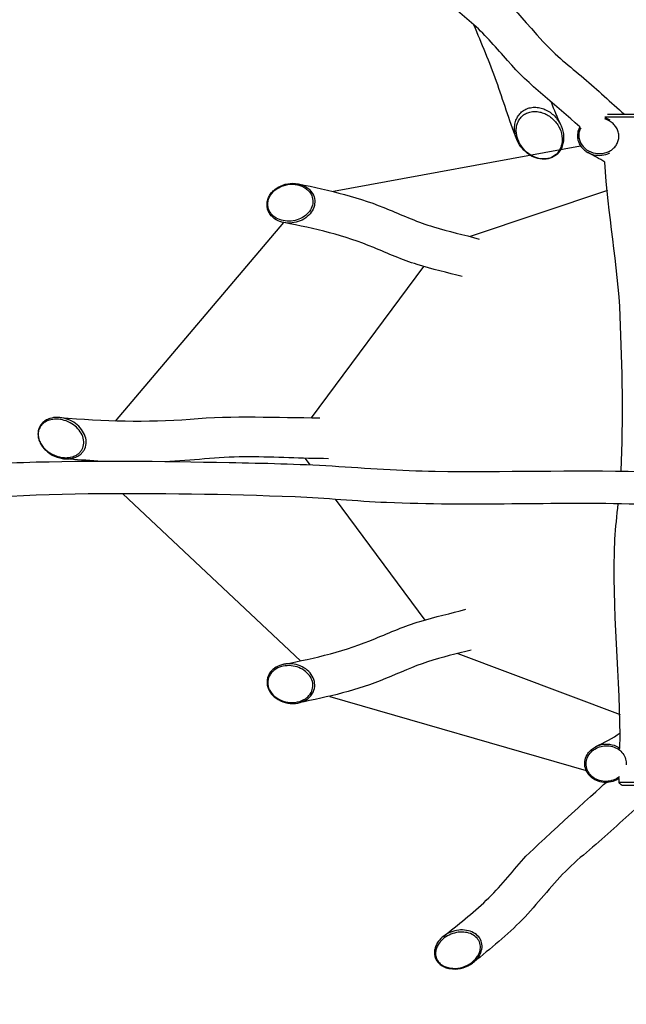
# Model space of a CAD drawing. Units: inches. Extents: x -2 to 213, y 15 to 251.
# Drawn here: x 23 to 45, y 74 to 109 of the extents above; entities that cross this region are included whole.
import ezdxf

# ---------------------------------------------------------------- set-up
doc = ezdxf.new("R2010")
doc.units = ezdxf.units.IN
doc.header["$MEASUREMENT"] = 0
doc.layers.add('Katalog', color=7, linetype='Continuous')

msp = doc.modelspace()

# ---------------------------------------------------------------- linework, layer by layer
at = {"layer": 'Katalog', "color": 7, "lineweight": 25, "true_color": 0xffffff}
for points in [[(34.049, 102.816), (42.902, 104.441)], [(43.86, 102.844), (38.942, 101.197)], [(26.231, 94.582), (32.272, 101.695)], [(37.267, 100.127), (33.251, 94.705)], [(33.028, 93.248), (33.195, 93.023)], [(26.493, 91.98), (32.869, 86)], [(34.11, 91.787), (37.314, 87.462)], [(38.498, 86.262), (44.313, 84.079)], [(33.911, 84.727), (43.101, 82.076)], [(44.385, 81.537), (44.385, 81.537)]]:
    msp.add_lwpolyline(points, dxfattribs=at)
at = {"layer": 'Katalog', "color": 7, "lineweight": 40, "true_color": 0xffffff}
msp.add_open_spline([(144.584, 59.506), (147.55, 58.89), (151.701, 58.837), (154.671, 59.573), (158.165, 60.438), (161.082, 62.798), (163.761, 64.88), (165.887, 66.533), (167.96, 68.245), (169.984, 70.021), (171.088, 70.99), (172.154, 72.001), (173.241, 72.99), (174.184, 73.847), (175.213, 74.583), (176.236, 75.334), (177.614, 76.345), (178.723, 77.546), (179.747, 78.897), (181.789, 81.591), (182.765, 83.477), (183.513, 86.8), (184.075, 89.294), (184.201, 91.81), (185.703, 94.112), (187.047, 96.173), (187.622, 96.527), (188.676, 98.796), (191.288, 104.419), (190.133, 109.216), (187.825, 114.443), (185.58, 119.526), (183.728, 122.072), (179.257, 125.446), (176.861, 127.253), (174.373, 128.888), (171.771, 130.382), (168.944, 132.007), (166.141, 133.256), (162.844, 133.706), (160.856, 133.977), (157.459, 133.544), (155.527, 133.318), (152.957, 133.018), (150.398, 132.654), (147.844, 132.243), (140.724, 131.097), (137.938, 130.463), (130.915, 128.849), (125.695, 127.649), (121.508, 126.814), (116.601, 124.443), (112.15, 122.292), (106.88, 119.678), (101.583, 122.508), (96.086, 125.446), (95.707, 131.23), (92.202, 135.208), (90.312, 137.352), (88.19, 138.613), (85.482, 139.435), (82.882, 140.224), (80.28, 140.619), (77.575, 140.749), (74.855, 140.88), (72.227, 140.689), (69.561, 140.109), (68.906, 139.966), (68.291, 139.708), (67.655, 139.512), (67.019, 139.317), (66.38, 139.13), (65.739, 138.951), (64.457, 138.592), (63.167, 138.266), (61.869, 137.967), (56.635, 136.76), (51.497, 135.789), (46.046, 136.008), (43.38, 136.115), (40.727, 136.413), (38.047, 136.357), (36.704, 136.329), (35.407, 136.21), (34.107, 135.812), (32.816, 135.416), (31.677, 134.815), (30.567, 134.063), (23.72, 129.429), (14.587, 116.005), (9.582, 110.064), (6.315, 106.187), (1.965, 102.466), (0.165, 97.278), (-1.802, 91.615), (-0.471, 86.68), (3.318, 82.249), (6.938, 78.016), (11.817, 75.851), (16.075, 72.663), (20.343, 69.467), (23.776, 65.352), (28.426, 62.547), (30.833, 61.095), (33.211, 60.46), (36.007, 60.419), (38.731, 60.378), (41.3, 60.649), (43.904, 61.549), (45.202, 61.997), (46.386, 62.663), (47.616, 63.246), (48.877, 63.843), (50.011, 64.231), (51.464, 63.914), (52.744, 63.634), (54.035, 62.853), (54.738, 61.7), (55.498, 60.454), (55.564, 59.227), (55.531, 57.852), (55.465, 55.116), (54.795, 52.449), (54.992, 49.673), (55.179, 47.048), (56.177, 44.426), (57.788, 42.344), (61.074, 38.097), (67.014, 36.186), (71.897, 35.575), (76.48, 35.003), (83.263, 35.492), (87.653, 37.167), (90.281, 38.171), (92.017, 39.783), (93.597, 42.025), (95.176, 44.266), (96.379, 46.686), (97.615, 49.109), (99.383, 52.577), (100.991, 56.094), (102.336, 59.753), (102.995, 61.548), (103.527, 63.384), (104.157, 65.188), (104.741, 66.861), (105.401, 68.371), (106.691, 69.678), (107.836, 70.84), (109.089, 71.423), (110.656, 71.751), (111.966, 72.024), (113.219, 72.16), (114.563, 71.918), (115.801, 71.695), (116.709, 71.083), (117.641, 70.318), (118.814, 69.355), (119.907, 68.302), (121.101, 67.364), (125.355, 64.021), (129.99, 63.138), (135.008, 62.265), (136.693, 61.972), (138.331, 61.57), (139.942, 60.984), (141.47, 60.428), (142.977, 59.841), (144.584, 59.506)], degree=3, knots=[0, 0, 0, 0, 1, 1, 1, 2, 2, 2, 3, 3, 3, 4, 4, 4, 5, 5, 5, 6, 6, 6, 7, 7, 7, 8, 8, 8, 9, 9, 9, 10, 10, 10, 11, 11, 11, 12, 12, 12, 13, 13, 13, 14, 14, 14, 15, 15, 15, 16, 16, 16, 17, 17, 17, 18, 18, 18, 19, 19, 19, 20, 20, 20, 21, 21, 21, 22, 22, 22, 23, 23, 23, 24, 24, 24, 25, 25, 25, 26, 26, 26, 27, 27, 27, 28, 28, 28, 29, 29, 29, 30, 30, 30, 31, 31, 31, 32, 32, 32, 33, 33, 33, 34, 34, 34, 35, 35, 35, 36, 36, 36, 37, 37, 37, 38, 38, 38, 39, 39, 39, 40, 40, 40, 41, 41, 41, 42, 42, 42, 43, 43, 43, 44, 44, 44, 45, 45, 45, 46, 46, 46, 47, 47, 47, 48, 48, 48, 49, 49, 49, 50, 50, 50, 51, 51, 51, 52, 52, 52, 53, 53, 53, 54, 54, 54, 55, 55, 55, 56, 56, 56, 56], dxfattribs=at)
at = {"layer": 'Katalog', "color": 7, "lineweight": 25, "true_color": 0xffffff}
for points, knots in [([(38.74, 110.849), (40.28, 109.664), (40.272, 109.611), (41.565, 108.172), (42.004, 107.683), (42.514, 107.285), (43.014, 106.869), (43.514, 106.452), (43.978, 105.996), (44.474, 105.575)], [0, 0, 0, 0, 1, 1, 1, 2, 2, 2, 3, 3, 3, 3]), ([(42.874, 105.121), (42.008, 105.911), (41.065, 106.607), (40.283, 107.498), (39.895, 107.94), (39.517, 108.386), (39.077, 108.78), (38.638, 109.173), (38.17, 109.525), (37.703, 109.881)], [0, 0, 0, 0, 1, 1, 1, 2, 2, 2, 3, 3, 3, 3]), ([(40.607, 104.696), (40.339, 105.372), (40.131, 106.069), (39.885, 106.754), (39.64, 107.438), (39.357, 108.108), (39.078, 108.779)], [0, 0, 0, 0, 1, 1, 1, 2, 2, 2, 2]), ([(40.538, 105.125), (40.531, 105.016), (40.544, 104.906), (40.573, 104.8), (40.604, 104.69), (40.651, 104.584), (40.712, 104.487), (40.773, 104.389), (40.848, 104.301), (40.935, 104.225), (41.02, 104.15), (41.116, 104.087), (41.22, 104.042), (41.316, 104), (41.419, 103.973), (41.523, 103.966), (41.622, 103.96), (41.722, 103.972), (41.815, 104.004), (41.86, 104.019), (41.903, 104.039), (41.944, 104.064), (41.986, 104.089), (42.024, 104.119), (42.06, 104.152), (42.13, 104.219), (42.185, 104.3), (42.224, 104.389), (42.249, 104.447), (42.268, 104.508), (42.279, 104.57), (42.291, 104.635), (42.295, 104.701), (42.293, 104.767), (42.289, 104.904), (42.256, 105.04), (42.201, 105.165), (42.143, 105.295), (42.062, 105.414), (41.962, 105.515), (41.865, 105.612), (41.751, 105.693), (41.624, 105.748), (41.564, 105.774), (41.5, 105.795), (41.435, 105.809), (41.372, 105.822), (41.308, 105.828), (41.244, 105.827), (41.182, 105.826), (41.12, 105.817), (41.06, 105.801), (41.003, 105.786), (40.948, 105.764), (40.897, 105.734), (40.845, 105.705), (40.797, 105.669), (40.754, 105.627), (40.712, 105.586), (40.675, 105.538), (40.645, 105.486), (40.613, 105.433), (40.589, 105.377), (40.571, 105.318), (40.553, 105.255), (40.542, 105.19), (40.538, 105.125)], [0, 0, 0, 0, 1, 1, 1, 2, 2, 2, 3, 3, 3, 4, 4, 4, 5, 5, 5, 6, 6, 6, 7, 7, 7, 8, 8, 8, 9, 9, 9, 10, 10, 10, 11, 11, 11, 12, 12, 12, 13, 13, 13, 14, 14, 14, 15, 15, 15, 16, 16, 16, 17, 17, 17, 18, 18, 18, 19, 19, 19, 20, 20, 20, 21, 21, 21, 22, 22, 22, 22]), ([(40.597, 105.052), (40.59, 104.952), (40.602, 104.851), (40.628, 104.755), (40.656, 104.652), (40.7, 104.554), (40.757, 104.464), (40.815, 104.373), (40.886, 104.291), (40.967, 104.22), (41.046, 104.151), (41.136, 104.092), (41.233, 104.049), (41.324, 104.01), (41.421, 103.984), (41.52, 103.976), (41.612, 103.97), (41.706, 103.979), (41.794, 104.008), (41.878, 104.036), (41.955, 104.08), (42.021, 104.139), (42.088, 104.2), (42.141, 104.276), (42.178, 104.36), (42.201, 104.412), (42.217, 104.467), (42.228, 104.524), (42.238, 104.583), (42.242, 104.642), (42.24, 104.702), (42.235, 104.827), (42.204, 104.95), (42.153, 105.064), (42.099, 105.182), (42.024, 105.289), (41.932, 105.38), (41.841, 105.472), (41.732, 105.547), (41.614, 105.6), (41.557, 105.625), (41.497, 105.644), (41.436, 105.657), (41.378, 105.67), (41.318, 105.677), (41.258, 105.677), (41.2, 105.676), (41.143, 105.67), (41.087, 105.656), (41.032, 105.643), (40.979, 105.622), (40.93, 105.596), (40.881, 105.569), (40.837, 105.537), (40.797, 105.499), (40.759, 105.462), (40.725, 105.42), (40.697, 105.375), (40.668, 105.327), (40.645, 105.276), (40.628, 105.222), (40.611, 105.167), (40.601, 105.11), (40.597, 105.052)], [0, 0, 0, 0, 1, 1, 1, 2, 2, 2, 3, 3, 3, 4, 4, 4, 5, 5, 5, 6, 6, 6, 7, 7, 7, 8, 8, 8, 9, 9, 9, 10, 10, 10, 11, 11, 11, 12, 12, 12, 13, 13, 13, 14, 14, 14, 15, 15, 15, 16, 16, 16, 17, 17, 17, 18, 18, 18, 19, 19, 19, 20, 20, 20, 21, 21, 21, 21]), ([(43.769, 105.478), (43.77, 105.479), (43.771, 105.479), (43.771, 105.479), (43.773, 105.48), (43.775, 105.48), (43.776, 105.48), (43.781, 105.48), (43.787, 105.481), (43.792, 105.481), (43.811, 105.482), (43.83, 105.483), (43.848, 105.483), (43.919, 105.484), (43.989, 105.485), (44.059, 105.486), (44.208, 105.487), (44.357, 105.487), (44.506, 105.487), (44.654, 105.487), (44.802, 105.487), (44.95, 105.487), (45.102, 105.486), (45.255, 105.485), (45.407, 105.482), (45.463, 105.481), (45.52, 105.479), (45.576, 105.477), (45.594, 105.476), (45.612, 105.475), (45.63, 105.474), (45.634, 105.473), (45.639, 105.473), (45.644, 105.472), (45.645, 105.472), (45.646, 105.472), (45.647, 105.472), (45.647, 105.472), (45.647, 105.472), (45.647, 105.472), (45.648, 105.471), (45.648, 105.471), (45.647, 105.471)], [0, 0, 0, 0, 1, 1, 1, 2, 2, 2, 3, 3, 3, 4, 4, 4, 5, 5, 5, 6, 6, 6, 7, 7, 7, 8, 8, 8, 9, 9, 9, 10, 10, 10, 11, 11, 11, 12, 12, 12, 13, 13, 13, 14, 14, 14, 14]), ([(43.869, 105.575), (43.868, 105.575), (43.869, 105.575), (43.869, 105.575), (43.87, 105.575), (43.87, 105.575), (43.871, 105.575), (43.876, 105.575), (43.881, 105.575), (43.887, 105.575), (44.211, 105.575), (44.535, 105.575), (44.859, 105.575), (45.007, 105.575), (45.154, 105.575), (45.301, 105.575), (45.371, 105.575), (45.441, 105.575), (45.511, 105.575), (45.519, 105.575), (45.526, 105.575), (45.534, 105.575), (45.538, 105.575), (45.543, 105.575), (45.547, 105.575)], [0, 0, 0, 0, 1, 1, 1, 2, 2, 2, 3, 3, 3, 4, 4, 4, 5, 5, 5, 6, 6, 6, 7, 7, 7, 8, 8, 8, 8]), ([(42.874, 105.121), (42.859, 105.095), (42.846, 105.069), (42.835, 105.042), (42.823, 105.014), (42.814, 104.986), (42.806, 104.957), (42.792, 104.899), (42.785, 104.839), (42.787, 104.78), (42.79, 104.72), (42.801, 104.661), (42.82, 104.604), (42.839, 104.547), (42.867, 104.491), (42.902, 104.441)], [0, 0, 0, 0, 1, 1, 1, 2, 2, 2, 3, 3, 3, 4, 4, 4, 5, 5, 5, 5]), ([(42.906, 105.092), (42.893, 105.07), (42.882, 105.045), (42.872, 105.021), (42.863, 104.996), (42.855, 104.971), (42.849, 104.946), (42.837, 104.893), (42.833, 104.839), (42.836, 104.785), (42.839, 104.731), (42.85, 104.678), (42.868, 104.628), (42.886, 104.576), (42.911, 104.527), (42.942, 104.482)], [0, 0, 0, 0, 1, 1, 1, 2, 2, 2, 3, 3, 3, 4, 4, 4, 5, 5, 5, 5]), ([(42.942, 104.482), (43.005, 104.391), (43.091, 104.316), (43.188, 104.263), (43.288, 104.209), (43.4, 104.176), (43.514, 104.168), (43.629, 104.16), (43.745, 104.176), (43.853, 104.217), (43.906, 104.238), (43.956, 104.264), (44.003, 104.295), (44.046, 104.326), (44.087, 104.361), (44.122, 104.401), (44.157, 104.439), (44.187, 104.483), (44.21, 104.529), (44.233, 104.575), (44.251, 104.624), (44.261, 104.674), (44.271, 104.724), (44.275, 104.775), (44.271, 104.826), (44.268, 104.878), (44.257, 104.93), (44.24, 104.98), (44.222, 105.03), (44.197, 105.078), (44.168, 105.122), (44.138, 105.166), (44.102, 105.206), (44.063, 105.242), (43.979, 105.319), (43.876, 105.375), (43.766, 105.408)], [0, 0, 0, 0, 1, 1, 1, 2, 2, 2, 3, 3, 3, 4, 4, 4, 5, 5, 5, 6, 6, 6, 7, 7, 7, 8, 8, 8, 9, 9, 9, 10, 10, 10, 11, 11, 11, 12, 12, 12, 12]), ([(42.902, 104.441), (42.928, 104.403), (42.957, 104.368), (42.99, 104.335), (43.024, 104.302), (43.061, 104.272), (43.101, 104.245), (43.182, 104.19), (43.273, 104.151), (43.368, 104.128), (43.465, 104.104), (43.566, 104.098), (43.665, 104.109), (43.762, 104.12), (43.858, 104.148), (43.945, 104.193)], [0, 0, 0, 0, 1, 1, 1, 2, 2, 2, 3, 3, 3, 4, 4, 4, 5, 5, 5, 5]), ([(44.35, 92.804), (44.435, 94.655), (44.398, 96.499), (44.319, 98.347), (44.24, 100.199), (43.873, 102.014), (43.768, 103.862)], [0, 0, 0, 0, 1, 1, 1, 2, 2, 2, 2]), ([(31.935, 101.836), (32.013, 101.78), (32.101, 101.74), (32.192, 101.714), (32.288, 101.686), (32.388, 101.675), (32.487, 101.678), (32.589, 101.681), (32.689, 101.699), (32.786, 101.731), (32.88, 101.762), (32.971, 101.807), (33.052, 101.865), (33.128, 101.921), (33.197, 101.988), (33.251, 102.065), (33.302, 102.137), (33.34, 102.218), (33.36, 102.304), (33.379, 102.386), (33.381, 102.473), (33.365, 102.555), (33.349, 102.639), (33.313, 102.719), (33.264, 102.788), (33.233, 102.831), (33.197, 102.87), (33.157, 102.905), (33.115, 102.941), (33.068, 102.973), (33.019, 102.999), (32.915, 103.055), (32.801, 103.087), (32.684, 103.099), (32.561, 103.111), (32.436, 103.1), (32.317, 103.069), (32.2, 103.037), (32.088, 102.986), (31.989, 102.915), (31.942, 102.881), (31.898, 102.843), (31.858, 102.8), (31.82, 102.759), (31.786, 102.713), (31.758, 102.665), (31.73, 102.619), (31.708, 102.569), (31.692, 102.518), (31.677, 102.469), (31.668, 102.418), (31.666, 102.367), (31.663, 102.316), (31.667, 102.265), (31.678, 102.215), (31.688, 102.165), (31.705, 102.118), (31.728, 102.073), (31.752, 102.027), (31.781, 101.983), (31.816, 101.943), (31.851, 101.903), (31.892, 101.867), (31.935, 101.836)], [0, 0, 0, 0, 1, 1, 1, 2, 2, 2, 3, 3, 3, 4, 4, 4, 5, 5, 5, 6, 6, 6, 7, 7, 7, 8, 8, 8, 9, 9, 9, 10, 10, 10, 11, 11, 11, 12, 12, 12, 13, 13, 13, 14, 14, 14, 15, 15, 15, 16, 16, 16, 17, 17, 17, 18, 18, 18, 19, 19, 19, 20, 20, 20, 21, 21, 21, 21]), ([(31.942, 101.895), (32.014, 101.844), (32.095, 101.806), (32.18, 101.782), (32.269, 101.756), (32.362, 101.745), (32.454, 101.747), (32.551, 101.748), (32.647, 101.764), (32.74, 101.793), (32.829, 101.822), (32.914, 101.863), (32.992, 101.915), (33.065, 101.966), (33.131, 102.027), (33.183, 102.099), (33.231, 102.164), (33.268, 102.238), (33.289, 102.316), (33.309, 102.392), (33.313, 102.472), (33.3, 102.549), (33.286, 102.625), (33.256, 102.699), (33.212, 102.763), (33.184, 102.803), (33.151, 102.84), (33.115, 102.872), (33.076, 102.907), (33.033, 102.937), (32.988, 102.963), (32.891, 103.017), (32.784, 103.049), (32.674, 103.062), (32.557, 103.076), (32.438, 103.068), (32.324, 103.04), (32.213, 103.012), (32.106, 102.966), (32.011, 102.902), (31.922, 102.841), (31.844, 102.765), (31.786, 102.674), (31.759, 102.631), (31.737, 102.584), (31.72, 102.536), (31.705, 102.49), (31.695, 102.442), (31.691, 102.394), (31.688, 102.346), (31.691, 102.298), (31.701, 102.251), (31.71, 102.205), (31.726, 102.16), (31.747, 102.118), (31.769, 102.074), (31.797, 102.033), (31.83, 101.995), (31.863, 101.958), (31.901, 101.924), (31.942, 101.895)], [0, 0, 0, 0, 1, 1, 1, 2, 2, 2, 3, 3, 3, 4, 4, 4, 5, 5, 5, 6, 6, 6, 7, 7, 7, 8, 8, 8, 9, 9, 9, 10, 10, 10, 11, 11, 11, 12, 12, 12, 13, 13, 13, 14, 14, 14, 15, 15, 15, 16, 16, 16, 17, 17, 17, 18, 18, 18, 19, 19, 19, 20, 20, 20, 20]), ([(32.793, 103.081), (33.906, 102.86), (34.992, 102.598), (36.047, 102.156), (36.568, 101.938), (37.082, 101.707), (37.627, 101.544), (38.168, 101.38), (38.721, 101.262), (39.265, 101.108)], [0, 0, 0, 0, 1, 1, 1, 2, 2, 2, 3, 3, 3, 3]), ([(38.662, 99.76), (38.124, 99.908), (37.579, 100.026), (37.046, 100.194), (36.512, 100.363), (36.002, 100.584), (35.488, 100.801), (34.446, 101.241), (33.37, 101.48), (32.272, 101.695)], [0, 0, 0, 0, 1, 1, 1, 2, 2, 2, 3, 3, 3, 3]), ([(23.881, 94.678), (23.971, 94.708), (24.066, 94.721), (24.161, 94.72), (24.261, 94.719), (24.361, 94.703), (24.457, 94.673), (24.557, 94.643), (24.652, 94.599), (24.74, 94.543), (24.826, 94.488), (24.905, 94.422), (24.972, 94.345), (25.035, 94.273), (25.088, 94.192), (25.125, 94.104), (25.16, 94.021), (25.182, 93.933), (25.183, 93.843), (25.185, 93.76), (25.169, 93.676), (25.135, 93.599), (25.119, 93.563), (25.098, 93.528), (25.074, 93.496), (25.049, 93.463), (25.021, 93.432), (24.99, 93.404), (24.949, 93.369), (24.904, 93.34), (24.856, 93.315), (24.805, 93.29), (24.752, 93.271), (24.697, 93.258), (24.638, 93.244), (24.577, 93.236), (24.517, 93.234), (24.454, 93.233), (24.392, 93.237), (24.33, 93.247), (24.204, 93.267), (24.081, 93.31), (23.968, 93.371), (23.855, 93.433), (23.753, 93.513), (23.668, 93.61), (23.628, 93.657), (23.592, 93.707), (23.561, 93.76), (23.532, 93.811), (23.508, 93.864), (23.491, 93.92), (23.474, 93.972), (23.463, 94.027), (23.459, 94.082), (23.456, 94.134), (23.459, 94.186), (23.469, 94.236), (23.479, 94.287), (23.496, 94.337), (23.519, 94.383), (23.543, 94.428), (23.572, 94.47), (23.607, 94.507), (23.643, 94.545), (23.684, 94.579), (23.729, 94.607), (23.776, 94.637), (23.827, 94.661), (23.881, 94.678)], [0, 0, 0, 0, 1, 1, 1, 2, 2, 2, 3, 3, 3, 4, 4, 4, 5, 5, 5, 6, 6, 6, 7, 7, 7, 8, 8, 8, 9, 9, 9, 10, 10, 10, 11, 11, 11, 12, 12, 12, 13, 13, 13, 14, 14, 14, 15, 15, 15, 16, 16, 16, 17, 17, 17, 18, 18, 18, 19, 19, 19, 20, 20, 20, 21, 21, 21, 22, 22, 22, 23, 23, 23, 23]), ([(23.856, 94.62), (23.942, 94.647), (24.031, 94.659), (24.12, 94.658), (24.216, 94.657), (24.311, 94.642), (24.402, 94.614), (24.497, 94.586), (24.587, 94.545), (24.671, 94.493), (24.751, 94.443), (24.825, 94.383), (24.889, 94.313), (24.95, 94.247), (25.002, 94.172), (25.04, 94.089), (25.074, 94.014), (25.096, 93.933), (25.1, 93.85), (25.104, 93.774), (25.092, 93.697), (25.064, 93.627), (25.05, 93.593), (25.031, 93.559), (25.01, 93.529), (24.988, 93.498), (24.963, 93.469), (24.935, 93.444), (24.898, 93.41), (24.856, 93.381), (24.812, 93.358), (24.765, 93.333), (24.716, 93.315), (24.665, 93.302), (24.611, 93.288), (24.555, 93.28), (24.5, 93.277), (24.439, 93.274), (24.378, 93.277), (24.318, 93.286), (24.195, 93.303), (24.075, 93.343), (23.965, 93.401), (23.857, 93.458), (23.759, 93.533), (23.677, 93.623), (23.638, 93.665), (23.603, 93.711), (23.573, 93.76), (23.544, 93.807), (23.519, 93.857), (23.501, 93.909), (23.484, 93.958), (23.472, 94.01), (23.468, 94.062), (23.463, 94.111), (23.465, 94.161), (23.474, 94.209), (23.482, 94.256), (23.498, 94.303), (23.519, 94.345), (23.541, 94.387), (23.568, 94.426), (23.6, 94.461), (23.634, 94.497), (23.672, 94.528), (23.714, 94.554), (23.759, 94.582), (23.807, 94.603), (23.856, 94.62)], [0, 0, 0, 0, 1, 1, 1, 2, 2, 2, 3, 3, 3, 4, 4, 4, 5, 5, 5, 6, 6, 6, 7, 7, 7, 8, 8, 8, 9, 9, 9, 10, 10, 10, 11, 11, 11, 12, 12, 12, 13, 13, 13, 14, 14, 14, 15, 15, 15, 16, 16, 16, 17, 17, 17, 18, 18, 18, 19, 19, 19, 20, 20, 20, 21, 21, 21, 22, 22, 22, 23, 23, 23, 23]), ([(24.254, 94.715), (25.807, 94.594), (27.346, 94.53), (28.906, 94.66), (30.461, 94.79), (32.009, 94.717), (33.561, 94.702)], [0, 0, 0, 0, 1, 1, 1, 2, 2, 2, 2]), ([(15.555, 93.01), (16.786, 93.003), (18.013, 92.917), (19.245, 92.954), (20.475, 92.992), (21.703, 93.067), (22.933, 93.108), (25.394, 93.189), (27.853, 93.148), (30.313, 93.103), (31.543, 93.081), (32.773, 93.057), (34.002, 92.979), (35.229, 92.902), (36.455, 92.807), (37.686, 92.79), (40.147, 92.755), (42.607, 92.843), (45.068, 92.777)], [0, 0, 0, 0, 1, 1, 1, 2, 2, 2, 3, 3, 3, 4, 4, 4, 5, 5, 5, 6, 6, 6, 6]), ([(33.863, 93.239), (32.915, 93.248), (31.969, 93.299), (31.021, 93.306), (30.07, 93.314), (29.13, 93.193), (28.185, 93.135)], [0, 0, 0, 0, 1, 1, 1, 2, 2, 2, 2]), ([(32.676, 91.87), (30.201, 91.968), (27.728, 91.998), (25.252, 91.977), (22.777, 91.957), (20.311, 91.719), (17.831, 91.778)], [0, 0, 0, 0, 1, 1, 1, 2, 2, 2, 2]), ([(32.272, 85.88), (33.393, 86.099), (34.489, 86.351), (35.551, 86.801), (36.075, 87.022), (36.598, 87.245), (37.144, 87.412), (37.69, 87.578), (38.246, 87.697), (38.794, 87.851)], [0, 0, 0, 0, 1, 1, 1, 2, 2, 2, 3, 3, 3, 3]), ([(38.981, 86.388), (38.459, 86.246), (37.931, 86.135), (37.416, 85.965), (36.9, 85.796), (36.411, 85.569), (35.911, 85.362), (34.9, 84.945), (33.857, 84.706), (32.793, 84.494)], [0, 0, 0, 0, 1, 1, 1, 2, 2, 2, 3, 3, 3, 3]), ([(31.935, 85.739), (32.013, 85.795), (32.101, 85.835), (32.192, 85.861), (32.288, 85.889), (32.388, 85.9), (32.487, 85.897), (32.589, 85.894), (32.689, 85.876), (32.786, 85.845), (32.88, 85.813), (32.971, 85.768), (33.052, 85.709), (33.128, 85.654), (33.197, 85.587), (33.251, 85.51), (33.303, 85.436), (33.341, 85.354), (33.361, 85.266), (33.379, 85.184), (33.381, 85.098), (33.364, 85.015), (33.347, 84.932), (33.311, 84.853), (33.262, 84.784), (33.231, 84.741), (33.194, 84.702), (33.153, 84.667), (33.112, 84.632), (33.067, 84.602), (33.019, 84.576), (32.915, 84.521), (32.801, 84.488), (32.684, 84.476), (32.561, 84.464), (32.436, 84.475), (32.317, 84.506), (32.2, 84.538), (32.088, 84.589), (31.989, 84.66), (31.942, 84.694), (31.898, 84.732), (31.858, 84.775), (31.82, 84.817), (31.786, 84.862), (31.758, 84.91), (31.73, 84.956), (31.708, 85.006), (31.692, 85.057), (31.677, 85.106), (31.668, 85.157), (31.666, 85.208), (31.663, 85.259), (31.667, 85.311), (31.678, 85.361), (31.688, 85.41), (31.705, 85.457), (31.728, 85.502), (31.752, 85.549), (31.781, 85.592), (31.816, 85.632), (31.851, 85.672), (31.892, 85.708), (31.935, 85.739)], [0, 0, 0, 0, 1, 1, 1, 2, 2, 2, 3, 3, 3, 4, 4, 4, 5, 5, 5, 6, 6, 6, 7, 7, 7, 8, 8, 8, 9, 9, 9, 10, 10, 10, 11, 11, 11, 12, 12, 12, 13, 13, 13, 14, 14, 14, 15, 15, 15, 16, 16, 16, 17, 17, 17, 18, 18, 18, 19, 19, 19, 20, 20, 20, 21, 21, 21, 21]), ([(31.942, 85.68), (32.014, 85.732), (32.095, 85.768), (32.18, 85.793), (32.269, 85.818), (32.362, 85.83), (32.454, 85.828), (32.551, 85.827), (32.647, 85.811), (32.74, 85.782), (32.829, 85.754), (32.914, 85.713), (32.992, 85.66), (33.065, 85.609), (33.131, 85.548), (33.183, 85.476), (33.231, 85.411), (33.268, 85.337), (33.289, 85.259), (33.309, 85.183), (33.313, 85.103), (33.3, 85.026), (33.286, 84.95), (33.256, 84.876), (33.212, 84.812), (33.184, 84.772), (33.151, 84.735), (33.115, 84.703), (33.076, 84.668), (33.033, 84.638), (32.988, 84.612), (32.891, 84.558), (32.784, 84.526), (32.674, 84.513), (32.557, 84.5), (32.438, 84.508), (32.324, 84.535), (32.213, 84.563), (32.106, 84.608), (32.011, 84.673), (31.922, 84.734), (31.844, 84.81), (31.786, 84.901), (31.759, 84.944), (31.737, 84.991), (31.72, 85.039), (31.705, 85.085), (31.695, 85.132), (31.691, 85.181), (31.688, 85.229), (31.691, 85.277), (31.701, 85.324), (31.71, 85.37), (31.726, 85.415), (31.747, 85.457), (31.769, 85.501), (31.797, 85.542), (31.83, 85.58), (31.863, 85.618), (31.901, 85.651), (31.942, 85.68)], [0, 0, 0, 0, 1, 1, 1, 2, 2, 2, 3, 3, 3, 4, 4, 4, 5, 5, 5, 6, 6, 6, 7, 7, 7, 8, 8, 8, 9, 9, 9, 10, 10, 10, 11, 11, 11, 12, 12, 12, 13, 13, 13, 14, 14, 14, 15, 15, 15, 16, 16, 16, 17, 17, 17, 18, 18, 18, 19, 19, 19, 20, 20, 20, 20]), ([(43.164, 82.684), (43.194, 82.727), (43.228, 82.767), (43.266, 82.803), (43.305, 82.839), (43.348, 82.871), (43.393, 82.899), (43.485, 82.955), (43.589, 82.993), (43.696, 83.01), (43.803, 83.026), (43.914, 83.023), (44.02, 82.998), (44.125, 82.973), (44.225, 82.928), (44.31, 82.864)], [0, 0, 0, 0, 1, 1, 1, 2, 2, 2, 3, 3, 3, 4, 4, 4, 5, 5, 5, 5]), ([(43.205, 82.644), (43.248, 82.707), (43.303, 82.763), (43.365, 82.808), (43.429, 82.855), (43.5, 82.891), (43.575, 82.917), (43.726, 82.967), (43.892, 82.972), (44.046, 82.929), (44.12, 82.908), (44.191, 82.876), (44.255, 82.833), (44.318, 82.791), (44.374, 82.739), (44.418, 82.678), (44.462, 82.62), (44.494, 82.554), (44.513, 82.484), (44.532, 82.415), (44.538, 82.342), (44.53, 82.27)], [0, 0, 0, 0, 1, 1, 1, 2, 2, 2, 3, 3, 3, 4, 4, 4, 5, 5, 5, 6, 6, 6, 7, 7, 7, 7]), ([(44.288, 81.797), (44.217, 81.747), (44.138, 81.708), (44.055, 81.682), (43.971, 81.656), (43.882, 81.643), (43.794, 81.644), (43.706, 81.645), (43.618, 81.66), (43.535, 81.688), (43.452, 81.716), (43.374, 81.758), (43.306, 81.812), (43.241, 81.863), (43.185, 81.925), (43.142, 81.996), (43.1, 82.065), (43.071, 82.142), (43.058, 82.221), (43.045, 82.3), (43.048, 82.382), (43.065, 82.46), (43.084, 82.54), (43.118, 82.616), (43.164, 82.684)], [0, 0, 0, 0, 1, 1, 1, 2, 2, 2, 3, 3, 3, 4, 4, 4, 5, 5, 5, 6, 6, 6, 7, 7, 7, 8, 8, 8, 8]), ([(44.289, 81.848), (44.224, 81.797), (44.15, 81.756), (44.072, 81.729), (43.993, 81.7), (43.908, 81.685), (43.824, 81.682), (43.74, 81.68), (43.655, 81.691), (43.575, 81.715), (43.495, 81.739), (43.419, 81.776), (43.352, 81.825), (43.288, 81.872), (43.233, 81.93), (43.19, 81.996), (43.149, 82.06), (43.12, 82.133), (43.107, 82.208), (43.093, 82.282), (43.096, 82.359), (43.112, 82.433), (43.129, 82.508), (43.161, 82.58), (43.205, 82.644)], [0, 0, 0, 0, 1, 1, 1, 2, 2, 2, 3, 3, 3, 4, 4, 4, 5, 5, 5, 6, 6, 6, 7, 7, 7, 8, 8, 8, 8]), ([(37.983, 76.131), (38.507, 76.548), (39.033, 76.961), (39.52, 77.424), (40.007, 77.889), (40.422, 78.414), (40.865, 78.916), (41.166, 79.257), (43.476, 81.344), (43.811, 81.644)], [0, 0, 0, 0, 1, 1, 1, 2, 2, 2, 3, 3, 3, 3]), ([(45.822, 81.537), (45.24, 81.029), (44.655, 80.525), (44.093, 79.995), (43.53, 79.465), (42.907, 79.007), (42.358, 78.46), (41.81, 77.913), (41.354, 77.287), (40.814, 76.733), (40.271, 76.178), (39.674, 75.693), (39.071, 75.209)], [0, 0, 0, 0, 1, 1, 1, 2, 2, 2, 3, 3, 3, 4, 4, 4, 4]), ([(46.163, 81.635), (46.163, 81.635), (46.163, 81.635), (46.163, 81.635), (46.163, 81.635), (46.163, 81.636), (46.163, 81.636), (46.163, 81.636), (46.162, 81.636), (46.162, 81.636), (46.161, 81.636), (46.16, 81.636), (46.159, 81.636), (46.155, 81.637), (46.151, 81.637), (46.147, 81.637), (46.131, 81.638), (46.115, 81.638), (46.099, 81.639), (46.045, 81.641), (45.992, 81.642), (45.938, 81.643), (45.777, 81.645), (45.617, 81.646), (45.457, 81.646), (45.213, 81.647), (44.968, 81.646), (44.724, 81.644), (44.618, 81.644), (44.512, 81.643), (44.406, 81.642), (44.377, 81.641), (44.348, 81.641), (44.32, 81.64), (44.312, 81.64), (44.304, 81.64), (44.296, 81.639), (44.293, 81.639), (44.291, 81.639), (44.289, 81.639), (44.288, 81.639), (44.287, 81.639), (44.285, 81.639)], [0, 0, 0, 0, 1, 1, 1, 2, 2, 2, 3, 3, 3, 4, 4, 4, 5, 5, 5, 6, 6, 6, 7, 7, 7, 8, 8, 8, 9, 9, 9, 10, 10, 10, 11, 11, 11, 12, 12, 12, 13, 13, 13, 14, 14, 14, 14]), ([(46.062, 81.537), (46.062, 81.537), (46.063, 81.537), (46.063, 81.537), (46.063, 81.537), (46.063, 81.537), (46.063, 81.537), (45.504, 81.537), (44.945, 81.537), (44.385, 81.537)], [0, 0, 0, 0, 1, 1, 1, 2, 2, 2, 3, 3, 3, 3]), ([(37.801, 75.945), (37.856, 76.02), (37.922, 76.086), (37.996, 76.142), (38.074, 76.2), (38.159, 76.247), (38.249, 76.283), (38.34, 76.319), (38.435, 76.343), (38.532, 76.355), (38.626, 76.366), (38.722, 76.364), (38.815, 76.348), (38.902, 76.334), (38.987, 76.306), (39.065, 76.264), (39.135, 76.225), (39.199, 76.174), (39.25, 76.112), (39.299, 76.052), (39.335, 75.982), (39.354, 75.907), (39.374, 75.832), (39.375, 75.751), (39.362, 75.675), (39.353, 75.621), (39.336, 75.568), (39.314, 75.519), (39.29, 75.466), (39.261, 75.416), (39.226, 75.369), (39.19, 75.321), (39.148, 75.276), (39.103, 75.235), (39.056, 75.194), (39.005, 75.157), (38.952, 75.124), (38.842, 75.057), (38.721, 75.01), (38.595, 74.985), (38.471, 74.959), (38.343, 74.955), (38.218, 74.977), (38.16, 74.987), (38.103, 75.002), (38.048, 75.024), (37.997, 75.045), (37.947, 75.071), (37.902, 75.104), (37.86, 75.134), (37.821, 75.169), (37.788, 75.209), (37.755, 75.248), (37.727, 75.293), (37.707, 75.34), (37.687, 75.386), (37.674, 75.434), (37.667, 75.484), (37.661, 75.535), (37.662, 75.588), (37.67, 75.64), (37.678, 75.693), (37.694, 75.745), (37.715, 75.795), (37.738, 75.848), (37.767, 75.898), (37.801, 75.945)], [0, 0, 0, 0, 1, 1, 1, 2, 2, 2, 3, 3, 3, 4, 4, 4, 5, 5, 5, 6, 6, 6, 7, 7, 7, 8, 8, 8, 9, 9, 9, 10, 10, 10, 11, 11, 11, 12, 12, 12, 13, 13, 13, 14, 14, 14, 15, 15, 15, 16, 16, 16, 17, 17, 17, 18, 18, 18, 19, 19, 19, 20, 20, 20, 21, 21, 21, 22, 22, 22, 22]), ([(37.831, 75.89), (37.882, 75.961), (37.945, 76.022), (38.015, 76.074), (38.088, 76.129), (38.168, 76.174), (38.252, 76.208), (38.338, 76.243), (38.428, 76.266), (38.519, 76.278), (38.606, 76.289), (38.694, 76.289), (38.78, 76.276), (38.861, 76.264), (38.94, 76.241), (39.012, 76.204), (39.08, 76.17), (39.142, 76.125), (39.191, 76.067), (39.237, 76.014), (39.273, 75.951), (39.292, 75.883), (39.312, 75.814), (39.316, 75.74), (39.305, 75.668), (39.298, 75.619), (39.283, 75.571), (39.264, 75.525), (39.243, 75.475), (39.216, 75.428), (39.185, 75.385), (39.151, 75.338), (39.112, 75.295), (39.069, 75.256), (39.025, 75.216), (38.977, 75.18), (38.927, 75.148), (38.823, 75.083), (38.708, 75.037), (38.588, 75.01), (38.472, 74.985), (38.351, 74.979), (38.233, 74.996), (38.179, 75.005), (38.125, 75.018), (38.073, 75.037), (38.024, 75.056), (37.976, 75.079), (37.933, 75.109), (37.891, 75.136), (37.853, 75.17), (37.82, 75.208), (37.789, 75.244), (37.763, 75.285), (37.743, 75.328), (37.725, 75.37), (37.712, 75.415), (37.706, 75.461), (37.7, 75.509), (37.701, 75.558), (37.708, 75.606), (37.716, 75.655), (37.731, 75.704), (37.75, 75.75), (37.772, 75.799), (37.799, 75.847), (37.831, 75.89)], [0, 0, 0, 0, 1, 1, 1, 2, 2, 2, 3, 3, 3, 4, 4, 4, 5, 5, 5, 6, 6, 6, 7, 7, 7, 8, 8, 8, 9, 9, 9, 10, 10, 10, 11, 11, 11, 12, 12, 12, 13, 13, 13, 14, 14, 14, 15, 15, 15, 16, 16, 16, 17, 17, 17, 18, 18, 18, 19, 19, 19, 20, 20, 20, 21, 21, 21, 22, 22, 22, 22])]:
    msp.add_open_spline(points, degree=3, knots=knots, dxfattribs=at)
for points in [[(41.849, 106.013), (41.946, 105.742), (42.051, 105.475), (42.177, 105.215)], [(43.958, 105.367), (43.897, 105.401), (43.835, 105.428), (43.768, 105.446)], [(43.768, 103.862), (43.573, 103.984), (43.37, 104.094), (43.168, 104.204)], [(25.606, 93.153), (25.217, 93.177), (24.829, 93.206), (24.44, 93.235)], [(44.35, 92.794), (44.35, 92.797), (44.35, 92.801), (44.35, 92.804)], [(35.946, 91.666), (34.855, 91.713), (33.768, 91.827), (32.676, 91.87)], [(44.927, 91.61), (41.933, 91.688), (38.941, 91.537), (35.946, 91.666)], [(44.133, 90.36), (44.155, 90.783), (44.201, 91.204), (44.25, 91.625)], [(44.31, 82.864), (44.357, 85.367), (43.999, 87.849), (44.133, 90.36)], [(43.451, 82.931), (43.749, 83.081), (44.05, 83.217), (44.318, 83.426)], [(44.287, 81.788), (44.26, 81.773), (44.233, 81.759), (44.205, 81.745)], [(44.285, 81.639), (44.286, 81.688), (44.287, 81.738), (44.287, 81.788)], [(44.285, 81.639), (44.285, 81.639), (44.285, 81.639), (44.285, 81.639)], [(44.385, 81.537), (44.351, 81.571), (44.318, 81.605), (44.285, 81.638)]]:
    msp.add_open_spline(points, degree=3, dxfattribs=at)

doc.saveas('drawing.dxf')
